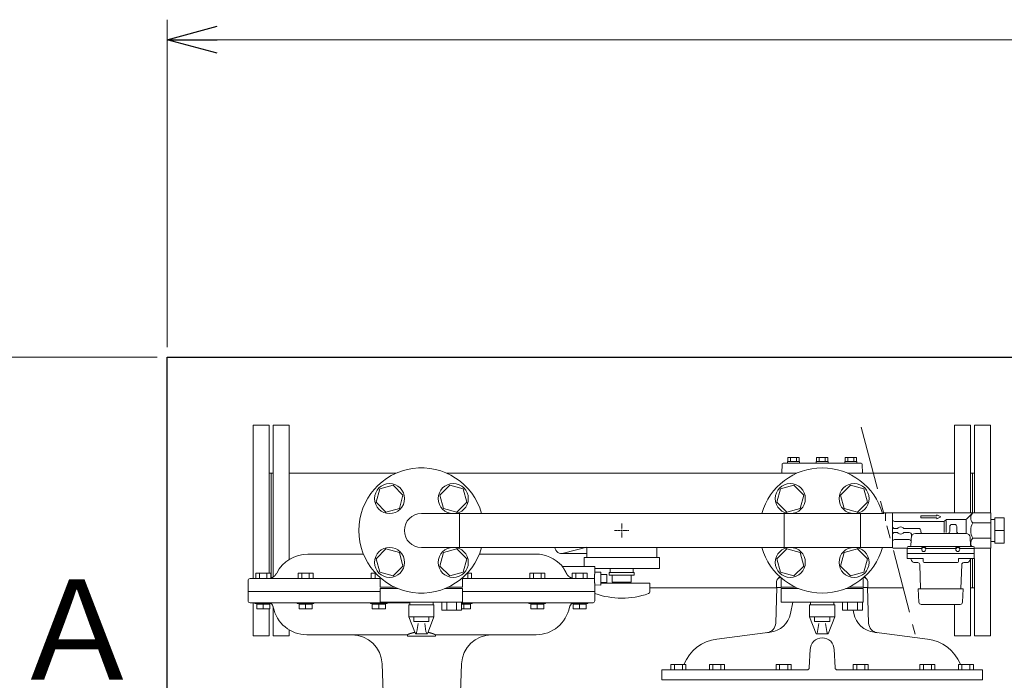
# Model space of a CAD drawing. Units: millimetres. Extents: x -6094 to 8297, y 2989 to 9705.
# Drawn here: x -1142 to -159, y 8985 to 9644 of the extents above; entities that cross this region are included whole.
import ezdxf

# ---------------------------------------------------------------- set-up
doc = ezdxf.new("R2010")
doc.units = ezdxf.units.MM
for name, pattern in [('CENTER2', [1.125, 0.75, -0.125, 0.125, -0.125]), ('PHANTOM', [63.5, 31.75, -6.35, 6.35, -6.35, 6.35, -6.35]), ('実線', [0])]:
    doc.linetypes.add(name, pattern=pattern)
for name, color, linetype in [('CSLAYER17', 7, 'Continuous'), ('HI_VB', 7, 'Continuous'), ('LAY-1', 7, 'Continuous'), ('NoLayerName_001', 7, 'Continuous'), ('NoLayerName_002', 7, 'Continuous')]:
    doc.layers.add(name, color=color, linetype=linetype)
for name, color, linetype, lineweight in [('ガス配管', 7, 'Continuous', 9), ('ガス配管細', 4, 'Continuous', 20), ('図面枠', 7, 'Continuous', 50)]:
    doc.layers.add(name, color=color, linetype=linetype, lineweight=lineweight)
doc.styles.add('ｽﾀｲﾙ2', font='txt')

msp = doc.modelspace()

# ---------------------------------------------------------------- linework, layer by layer
at = {"linetype": '実線', "lineweight": 9, "ltscale": 0.001}
for p, q in [((-995.08, 9317.35), (-995.08, 9643.81)), ((-945.08, 9623.81), (4924.92, 9623.81)), ((-1005.08, 9307.35), (-1345.29, 9307.35))]:
    msp.add_line(p, q, dxfattribs=at)
at = {"color": 0, "linetype": 'ByBlock', "lineweight": -2}
for p, q in [((-995.08, 9623.81), (-945.08, 9637.21)), ((-945.08, 9610.41), (-995.08, 9623.81)), ((-995.08, 9623.81), (-945.08, 9623.81))]:
    msp.add_line(p, q, dxfattribs=at)
at = {"linetype": 'PHANTOM', "lineweight": 9, "ltscale": 2}
msp.add_line((-302.15, 9237.34), (-248.41, 9031.12), dxfattribs=at)
at = {"color": 30, "lineweight": 9}
for p, q in [((-172.85, 9145.2), (-169.01, 9145.2)), ((-169.01, 9134.35), (-159.41, 9134.35)), ((-172.85, 9123.5), (-169.01, 9123.5))]:
    msp.add_line(p, q, dxfattribs=at)
at = {"color": 3, "linetype": 'Continuous', "lineweight": 9}
for p, q in [((-601.19, 9111.35), (-576.19, 9111.35)), ((-599.39, 9111.58), (-576.19, 9117.78))]:
    msp.add_line(p, q, dxfattribs=at)
msp.add_arc((-601.19, 9118.35), 7, 188.21321, 284.94669, dxfattribs=at)
at = {"layer": 'CSLAYER17', "color": 3, "linetype": 'Continuous', "lineweight": 9}
for p, q in [((-769.43, 9179.55), (-782.81, 9175.97)), ((-759.63, 9169.75), (-769.43, 9179.55)), ((-712.96, 9179.55), (-722.76, 9169.75)), ((-699.57, 9175.97), (-712.96, 9179.55)), ((-369.43, 9179.55), (-382.81, 9175.97)), ((-359.63, 9169.75), (-369.43, 9179.55)), ((-312.96, 9179.55), (-322.76, 9169.75)), ((-299.57, 9175.97), (-312.96, 9179.55)), ((-782.81, 9175.97), (-786.4, 9162.58)), ((-763.21, 9156.37), (-759.63, 9169.75)), ((-722.76, 9169.75), (-719.17, 9156.37)), ((-695.99, 9162.58), (-699.57, 9175.97)), ((-382.81, 9175.97), (-386.4, 9162.58)), ((-363.21, 9156.37), (-359.63, 9169.75)), ((-322.76, 9169.75), (-319.17, 9156.37)), ((-295.99, 9162.58), (-299.57, 9175.97)), ((-786.4, 9162.58), (-776.6, 9152.78)), ((-705.79, 9152.78), (-695.99, 9162.58)), ((-386.4, 9162.58), (-376.6, 9152.78)), ((-305.79, 9152.78), (-295.99, 9162.58)), ((-776.6, 9152.78), (-763.21, 9156.37)), ((-719.17, 9156.37), (-705.79, 9152.78)), ((-376.6, 9152.78), (-363.21, 9156.37)), ((-319.17, 9156.37), (-305.79, 9152.78)), ((-541.89, 9134.35), (-540.49, 9134.35)), ((-541.19, 9135.05), (-541.19, 9133.65)), ((-776.6, 9115.91), (-786.4, 9106.11)), ((-763.21, 9112.33), (-776.6, 9115.91)), ((-759.63, 9098.94), (-763.21, 9112.33)), ((-719.17, 9112.33), (-722.76, 9098.94)), ((-705.79, 9115.91), (-719.17, 9112.33)), ((-695.99, 9106.11), (-705.79, 9115.91)), ((-376.6, 9115.91), (-386.4, 9106.11)), ((-363.21, 9112.33), (-376.6, 9115.91)), ((-359.63, 9098.94), (-363.21, 9112.33)), ((-319.17, 9112.33), (-322.76, 9098.94)), ((-305.79, 9115.91), (-319.17, 9112.33)), ((-295.99, 9106.11), (-305.79, 9115.91)), ((-786.4, 9106.11), (-782.81, 9092.73)), ((-699.57, 9092.73), (-695.99, 9106.11)), ((-386.4, 9106.11), (-382.81, 9092.73)), ((-299.57, 9092.73), (-295.99, 9106.11)), ((-782.81, 9092.73), (-769.43, 9089.14)), ((-769.43, 9089.14), (-759.63, 9098.94)), ((-722.76, 9098.94), (-712.96, 9089.14)), ((-712.96, 9089.14), (-699.57, 9092.73)), ((-382.81, 9092.73), (-369.43, 9089.14)), ((-369.43, 9089.14), (-359.63, 9098.94)), ((-322.76, 9098.94), (-312.96, 9089.14)), ((-312.96, 9089.14), (-299.57, 9092.73))]:
    msp.add_line(p, q, dxfattribs=at)
at = {"layer": 'CSLAYER17', "color": 3, "linetype": 'CENTER2', "lineweight": 9}
for p, q in [((-541.19, 9141.47), (-541.19, 9135.75)), ((-548.31, 9134.35), (-542.59, 9134.35)), ((-541.19, 9132.95), (-541.19, 9127.23)), ((-539.79, 9134.35), (-534.07, 9134.35))]:
    msp.add_line(p, q, dxfattribs=at)
at = {"layer": 'CSLAYER17', "color": 3, "lineweight": 9}
for p, q in [((-578.69, 9107.35), (-503.69, 9107.35)), ((-568.19, 9096.35), (-503.69, 9096.35)), ((-553.69, 9092.35), (-528.69, 9092.35)), ((-553.69, 9089.85), (-553.69, 9092.35)), ((-552.69, 9096.35), (-552.69, 9092.35)), ((-529.69, 9096.35), (-529.69, 9092.35)), ((-528.69, 9089.85), (-528.69, 9092.35)), ((-562.21, 9081.85), (-513.19, 9081.85)), ((-553.69, 9089.85), (-528.69, 9089.85)), ((-550.69, 9082.85), (-550.69, 9089.85)), ((-550.69, 9082.85), (-531.69, 9082.85)), ((-545.19, 9081.85), (-545.19, 9082.85)), ((-537.19, 9081.85), (-537.19, 9082.85)), ((-531.69, 9089.85), (-531.69, 9082.85)), ((-513.19, 9073.26), (-513.19, 9081.85))]:
    msp.add_line(p, q, dxfattribs=at)
at = {"layer": 'CSLAYER17', "color": 3, "linetype": 'Continuous', "lineweight": 9}
for centre in [(-773.01, 9166.17), (-709.37, 9166.17), (-373.01, 9166.17), (-309.37, 9166.17), (-773.01, 9102.53), (-709.37, 9102.53), (-373.01, 9102.53), (-309.37, 9102.53)]:
    msp.add_circle(centre, 15, dxfattribs=at)
for centre, radius, start, end in [((-741.19, 9134.35), 62.5, 15.78331, 344.21669), ((-341.19, 9134.35), 62.5, 15.78331, 164.21669), ((-741.19, 9134.35), 17, 90, 270), ((-341.19, 9134.35), 62.5, 195.78331, 344.21669)]:
    msp.add_arc(centre, radius, start, end, dxfattribs=at)
at = {"layer": 'CSLAYER17', "color": 3, "lineweight": 9}
for centre, radius, start, end in [((-541.19, 9147.75), 80.9, 250.50373, 289.24031), ((-515.19, 9073.26), 2, 289.24031, 0)]:
    msp.add_arc(centre, radius, start, end, dxfattribs=at)
at = {"layer": 'HI_VB', "color": 3, "linetype": 'Continuous', "lineweight": 9}
for p, q in [((-782.26, 9087.24), (-782.26, 9077.87)), ((-700.12, 9077.87), (-700.12, 9087.24)), ((-382.26, 9087.24), (-382.26, 9077.87)), ((-300.12, 9077.87), (-300.12, 9087.24)), ((-782.26, 9076.44), (-764.71, 9076.44)), ((-782.26, 9076.44), (-782.26, 9062.87)), ((-717.67, 9076.44), (-700.12, 9076.44)), ((-700.12, 9076.44), (-700.12, 9062.87)), ((-382.26, 9076.44), (-364.71, 9076.44)), ((-382.26, 9076.44), (-382.26, 9062.87)), ((-317.67, 9076.44), (-300.12, 9076.44)), ((-300.12, 9076.44), (-300.12, 9062.87)), ((-782.26, 9062.87), (-700.12, 9062.87)), ((-752.78, 9060.27), (-752.78, 9062.87)), ((-729.6, 9060.27), (-729.6, 9062.87)), ((-701.06, 9062.87), (-720.85, 9062.87)), ((-720.85, 9055.01), (-720.85, 9062.87)), ((-715.9, 9055.01), (-715.9, 9062.87)), ((-706.01, 9055.01), (-706.01, 9062.87)), ((-701.06, 9055.01), (-701.06, 9062.87)), ((-382.26, 9062.87), (-300.12, 9062.87)), ((-352.78, 9060.27), (-352.78, 9062.87)), ((-329.6, 9060.27), (-329.6, 9062.87)), ((-301.06, 9062.87), (-320.85, 9062.87)), ((-320.85, 9055.01), (-320.85, 9062.87)), ((-315.9, 9055.01), (-315.9, 9062.87)), ((-306.01, 9055.01), (-306.01, 9062.87)), ((-301.06, 9055.01), (-301.06, 9062.87)), ((-753.69, 9060.27), (-728.69, 9060.27)), ((-753.69, 9048.27), (-753.69, 9060.27)), ((-728.69, 9048.27), (-728.69, 9060.27)), ((-720.85, 9055.01), (-701.06, 9055.01)), ((-353.69, 9060.27), (-328.69, 9060.27)), ((-353.69, 9048.27), (-353.69, 9060.27)), ((-328.69, 9048.27), (-328.69, 9060.27)), ((-320.85, 9055.01), (-301.06, 9055.01)), ((-753.69, 9048.27), (-728.69, 9048.27)), ((-747.24, 9031.35), (-753.69, 9048.27)), ((-748.75, 9043.64), (-748.75, 9048.17)), ((-733.63, 9043.64), (-748.75, 9043.64)), ((-745.74, 9033.62), (-744.45, 9041.64)), ((-736.65, 9033.62), (-737.93, 9041.64)), ((-735.15, 9031.35), (-728.69, 9048.27)), ((-733.63, 9048.17), (-733.63, 9043.64)), ((-353.69, 9048.27), (-328.69, 9048.27)), ((-347.24, 9031.35), (-353.69, 9048.27)), ((-348.75, 9043.64), (-348.75, 9048.17)), ((-333.63, 9043.64), (-348.75, 9043.64)), ((-345.74, 9033.62), (-344.45, 9041.64)), ((-336.65, 9033.62), (-337.93, 9041.64)), ((-335.15, 9031.35), (-328.69, 9048.27)), ((-333.63, 9048.17), (-333.63, 9043.64)), ((-735.15, 9031.35), (-747.24, 9031.35)), ((-335.15, 9031.35), (-347.24, 9031.35))]:
    msp.add_line(p, q, dxfattribs=at)
at = {"layer": 'HI_VB', "color": 3, "lineweight": 9}
for p, q in [((-782.26, 9077.87), (-767.96, 9077.87)), ((-714.43, 9077.87), (-700.12, 9077.87)), ((-382.26, 9077.87), (-367.96, 9077.87)), ((-314.43, 9077.87), (-300.12, 9077.87))]:
    msp.add_line(p, q, dxfattribs=at)
at = {"layer": 'HI_VB', "color": 3, "linetype": 'Continuous', "lineweight": 9}
for centre, start, end in [((-749, 9034.14), 302.22839, 350.87261), ((-733.38, 9034.14), 189.12739, 237.77161), ((-349, 9034.14), 302.22839, 350.87261), ((-333.38, 9034.14), 189.12739, 237.77161)]:
    msp.add_arc(centre, 3.3, start, end, dxfattribs=at)
at = {"layer": 'LAY-1', "color": 30, "linetype": 'Continuous', "lineweight": 9}
for p, q in [((-381.22, 9200.7), (-381.55, 9191.35)), ((-302.16, 9201.55), (-380.23, 9201.55)), ((-369.77, 9203.05), (-375.87, 9203.05)), ((-375.87, 9203.05), (-375.87, 9201.55)), ((-375.52, 9207.25), (-375.52, 9203.05)), ((-364.02, 9207.25), (-375.52, 9207.25)), ((-372.77, 9207.25), (-372.77, 9203.05)), ((-369.77, 9203.05), (-363.67, 9203.05)), ((-366.77, 9207.25), (-366.77, 9203.05)), ((-364.02, 9207.25), (-364.02, 9203.05)), ((-363.67, 9203.05), (-363.67, 9201.55)), ((-341.19, 9203.05), (-347.29, 9203.05)), ((-347.29, 9203.05), (-347.29, 9201.55)), ((-346.94, 9207.25), (-346.94, 9203.05)), ((-335.44, 9207.25), (-346.94, 9207.25)), ((-344.19, 9207.25), (-344.19, 9203.05)), ((-341.19, 9203.05), (-335.09, 9203.05)), ((-338.19, 9207.25), (-338.19, 9203.05)), ((-335.44, 9207.25), (-335.44, 9203.05)), ((-335.09, 9203.05), (-335.09, 9201.55)), ((-312.61, 9203.05), (-318.71, 9203.05)), ((-318.71, 9203.05), (-318.71, 9201.55)), ((-318.36, 9207.25), (-318.36, 9203.05)), ((-306.86, 9207.25), (-318.36, 9207.25)), ((-315.61, 9207.25), (-315.61, 9203.05)), ((-312.61, 9203.05), (-306.51, 9203.05)), ((-309.61, 9207.25), (-309.61, 9203.05)), ((-306.86, 9207.25), (-306.86, 9203.05)), ((-306.51, 9203.05), (-306.51, 9201.55)), ((-301.16, 9200.58), (-300.84, 9191.36)), ((-279.87, 9151.85), (-277.85, 9151.85)), ((-277.85, 9144.09), (-277.85, 9151.35)), ((-277.35, 9151.85), (-190.85, 9151.85)), ((-270.85, 9134.35), (-270.85, 9151.35)), ((-222.85, 9147.85), (-226.85, 9149.85)), ((-226.85, 9149.85), (-226.85, 9148.85)), ((-190.85, 9151.85), (-196.77, 9145.93)), ((-172.85, 9151.85), (-190.85, 9151.85)), ((-172.85, 9116.85), (-172.85, 9151.85)), ((-220.18, 9143.35), (-268.85, 9143.35)), ((-242.85, 9148.85), (-226.85, 9148.85)), ((-242.85, 9148.85), (-242.85, 9146.85)), ((-242.85, 9146.85), (-226.85, 9146.85)), ((-222.85, 9147.85), (-226.85, 9145.85)), ((-226.85, 9146.85), (-226.85, 9145.85)), ((-219.35, 9143.35), (-219.35, 9132.35)), ((-217.94, 9144.76), (-218.77, 9143.93)), ((-217.35, 9144.46), (-217.35, 9132.35)), ((-198.18, 9145.35), (-216.52, 9145.35)), ((-211.85, 9140.35), (-210.35, 9140.35)), ((-208.85, 9140.35), (-210.35, 9140.35)), ((-197.35, 9145.35), (-197.35, 9131.35)), ((-172.85, 9141.85), (-190.85, 9141.85)), ((-270.85, 9134.35), (-270.85, 9117.35)), ((-266.63, 9136.35), (-268.85, 9136.35)), ((-268.85, 9132.35), (-266.63, 9132.35)), ((-244.85, 9136.35), (-259.08, 9136.35)), ((-259.08, 9132.35), (-254.52, 9132.35)), ((-252.57, 9119.3), (-252.02, 9129.72)), ((-248.14, 9131.35), (-222.85, 9131.35)), ((-242.85, 9133.35), (-242.85, 9134.35)), ((-222.85, 9131.35), (-197.57, 9131.35)), ((-213.85, 9133.35), (-213.85, 9138.35)), ((-206.85, 9133.35), (-206.85, 9138.35)), ((-254.36, 9125.35), (-268.85, 9125.35)), ((-193.14, 9119.3), (-193.57, 9127.56)), ((-190.85, 9126.85), (-172.85, 9126.85)), ((-270.75, 9116.85), (-257.35, 9116.85)), ((-256.35, 9117.35), (-256.35, 9106.85)), ((-256.35, 9111.35), (-256.35, 9117.35)), ((-256.35, 9116.35), (-243.21, 9116.35)), ((-189.35, 9111.35), (-256.35, 9111.35)), ((-255.35, 9118.35), (-222.85, 9118.35)), ((-236.5, 9116.35), (-209.21, 9116.35)), ((-190.35, 9118.35), (-222.85, 9118.35)), ((-202.5, 9116.35), (-189.35, 9116.35)), ((-189.35, 9117.35), (-189.35, 9106.85)), ((-189.35, 9111.35), (-189.35, 9117.35)), ((-188.35, 9116.85), (-172.85, 9116.85)), ((-240.51, 9106.35), (-255.85, 9106.35)), ((-248.48, 9102.35), (-245.8, 9102.35)), ((-243.8, 9100.42), (-242.95, 9076.25)), ((-240.51, 9103.35), (-240.51, 9106.35)), ((-206.19, 9102.35), (-239.51, 9102.35)), ((-189.85, 9106.35), (-205.19, 9106.35)), ((-205.19, 9103.35), (-205.19, 9106.35)), ((-201.91, 9100.42), (-202.75, 9076.25)), ((-197.22, 9102.35), (-199.91, 9102.35)), ((-386.69, 9083.35), (-386.69, 9077.35)), ((-383.59, 9088.42), (-385.72, 9085.97)), ((-382.69, 9087.35), (-382.39, 9087.35)), ((-299.69, 9087.35), (-299.99, 9087.35)), ((-298.8, 9088.42), (-296.67, 9085.97)), ((-295.69, 9083.35), (-295.69, 9077.35)), ((-386.3, 9077.35), (-387.53, 9041.96)), ((-382.26, 9077.35), (-386.69, 9077.35)), ((-295.69, 9077.35), (-300.12, 9077.35)), ((-296.09, 9077.35), (-294.85, 9041.96)), ((-244.58, 9062.73), (-245.29, 9076.25)), ((-200.42, 9076.25), (-245.29, 9076.25)), ((-201.13, 9062.73), (-200.42, 9076.25)), ((-370.35, 9062.87), (-372.69, 9051.68)), ((-310.39, 9055.01), (-309.7, 9051.68)), ((-203.32, 9060.65), (-242.38, 9060.65)), ((-393.06, 9032.8), (-446.37, 9026.02)), ((-289.33, 9032.8), (-236.02, 9026.02)), ((-353.18, 9015.94), (-354.1, 8997.25)), ((-329.21, 9015.94), (-328.29, 8997.25)), ((-501.19, 8985.35), (-501.19, 8995.35)), ((-501.19, 8995.35), (-356.1, 8995.35)), ((-477.13, 9000.85), (-492.13, 9000.85)), ((-492.13, 9000.85), (-492.13, 8995.35)), ((-488.63, 9000.85), (-488.63, 8995.35)), ((-480.63, 9000.85), (-480.63, 8995.35)), ((-477.13, 9000.85), (-477.13, 8995.35)), ((-438.7, 9000.85), (-453.7, 9000.85)), ((-453.7, 9000.85), (-453.7, 8995.35)), ((-450.2, 9000.85), (-450.2, 8995.35)), ((-442.2, 9000.85), (-442.2, 8995.35)), ((-438.7, 9000.85), (-438.7, 8995.35)), ((-372.13, 9000.85), (-387.13, 9000.85)), ((-387.13, 9000.85), (-387.13, 8995.35)), ((-383.63, 9000.85), (-383.63, 8995.35)), ((-375.63, 9000.85), (-375.63, 8995.35)), ((-372.13, 9000.85), (-372.13, 8995.35)), ((-326.29, 8995.35), (-181.19, 8995.35)), ((-295.26, 9000.85), (-310.26, 9000.85)), ((-310.26, 9000.85), (-310.26, 8995.35)), ((-306.76, 9000.85), (-306.76, 8995.35)), ((-298.76, 9000.85), (-298.76, 8995.35)), ((-295.26, 9000.85), (-295.26, 8995.35)), ((-228.69, 9000.85), (-243.69, 9000.85)), ((-243.69, 9000.85), (-243.69, 8995.35)), ((-240.19, 9000.85), (-240.19, 8995.35)), ((-232.19, 9000.85), (-232.19, 8995.35)), ((-228.69, 9000.85), (-228.69, 8995.35)), ((-190.25, 9000.85), (-205.25, 9000.85)), ((-205.25, 9000.85), (-205.25, 8995.35)), ((-201.75, 9000.85), (-201.75, 8995.35)), ((-193.75, 9000.85), (-193.75, 8995.35)), ((-190.25, 9000.85), (-190.25, 8995.35)), ((-181.19, 8985.35), (-181.19, 8995.35)), ((-501.19, 8985.35), (-181.19, 8985.35))]:
    msp.add_line(p, q, dxfattribs=at)
for centre in [(-239.85, 9115.35), (-205.85, 9115.35)]:
    msp.add_circle(centre, 2, dxfattribs=at)
for centre, radius, start, end in [((-380.23, 9200.55), 1, 90, 178), ((-302.16, 9200.55), 1, 2, 90), ((-277.35, 9151.35), 0.5, 90, 180), ((-271.35, 9151.35), 0.5, 0, 90), ((-185.6, 9146.85), 7.25, 136.39718, 223.60282), ((-268.85, 9145.35), 2, 180, 270), ((-220.18, 9145.35), 2, 270, 315), ((-216.52, 9143.35), 2, 90, 135), ((-211.85, 9138.35), 2, 90, 180), ((-208.85, 9138.35), 2, 0, 90), ((-198.18, 9147.35), 2, 270, 315), ((-177.79, 9134.35), 15.06, 150.13717, 180), ((-268.85, 9138.35), 2, 180, 270), ((-268.85, 9130.35), 2, 90, 180), ((-266.63, 9138.35), 2, 270, 313.34176), ((-266.63, 9130.35), 2, 46.65824, 90), ((-262.85, 9134.35), 3.5, 46.65824, 133.34176), ((-262.85, 9134.35), 3.5, 226.65824, 313.34176), ((-259.08, 9138.35), 2, 226.65824, 270), ((-259.08, 9130.35), 2, 90, 133.34176), ((-254.52, 9129.85), 2.5, 357, 90), ((-248.14, 9127.35), 4, 90, 177), ((-244.85, 9134.35), 2, 0, 90), ((-240.85, 9133.35), 2, 180, 270), ((-215.85, 9133.35), 2, 270, 0), ((-204.85, 9133.35), 2, 180, 270), ((-197.57, 9127.35), 4, 3, 90), ((-177.79, 9134.35), 15.06, 180, 209.86283), ((-268.85, 9123.35), 2, 90, 180), ((-254.36, 9123.35), 2, 357, 90), ((-185.6, 9121.85), 7.25, 136.39718, 209.24883), ((-271.35, 9117.35), 0.5, 350.10291, 0), ((-257.35, 9115.85), 1, 0, 90), ((-255.35, 9117.35), 1, 90, 180), ((-253.57, 9119.35), 1, 270, 357), ((-243.21, 9118.35), 2, 270, 318.18968), ((-239.85, 9115.35), 2.5, 41.81032, 138.18968), ((-236.5, 9118.35), 2, 221.81032, 270), ((-209.21, 9118.35), 2, 270, 318.18968), ((-205.85, 9115.35), 2.5, 41.81032, 138.18968), ((-202.5, 9118.35), 2, 221.81032, 270), ((-192.14, 9119.35), 1, 183, 270), ((-190.35, 9117.35), 1, 0, 90), ((-188.35, 9115.85), 1, 90, 180), ((-255.85, 9106.85), 0.5, 180, 270), ((-253.38, 9105.35), 1, 11.53696, 90), ((-248.48, 9106.35), 4, 191.53696, 270), ((-245.8, 9100.35), 2, 2, 90), ((-239.51, 9103.35), 1, 180, 270), ((-206.19, 9103.35), 1, 270, 0), ((-199.91, 9100.35), 2, 90, 178), ((-197.22, 9106.35), 4, 270, 348.46304), ((-192.32, 9105.35), 1, 90, 168.46304), ((-189.85, 9106.85), 0.5, 270, 0), ((-382.69, 9083.35), 4, 90, 180), ((-299.69, 9083.35), 4, 0, 90), ((-242.38, 9062.85), 2.2, 183, 270), ((-203.32, 9062.85), 2.2, 270, 357), ((-396.18, 9056.6), 24, 277.24801, 348.18756), ((-286.2, 9056.6), 24, 191.81244, 262.75199), ((-397.53, 9042.31), 10, 277.24801, 358), ((-284.86, 9042.31), 10, 182, 262.75199), ((-441.19, 8985.35), 41, 97.24801, 157.78713), ((-341.19, 9015.35), 12, 90, 180), ((-341.19, 9015.35), 12, 0, 90), ((-241.19, 8985.35), 41, 22.35491, 82.75199), ((-356.1, 8997.35), 2, 270, 357.1792), ((-326.29, 8997.35), 2, 182.8208, 270)]:
    msp.add_arc(centre, radius, start, end, dxfattribs=at)
at = {"layer": 'NoLayerName_001', "color": 6, "linetype": 'Continuous', "lineweight": 9}
for p, q in [((-854.4, 9110.85), (-799.11, 9110.85)), ((-683.28, 9110.85), (-627.17, 9110.85)), ((-891.55, 9091.85), (-906.55, 9091.85)), ((-906.55, 9091.85), (-906.55, 9086.35)), ((-902.79, 9091.85), (-902.79, 9086.35)), ((-895.31, 9091.85), (-895.31, 9086.35)), ((-891.55, 9091.85), (-891.55, 9086.35)), ((-849.36, 9091.85), (-864.36, 9091.85)), ((-864.36, 9091.85), (-864.36, 9086.35)), ((-860.6, 9091.85), (-860.6, 9086.35)), ((-853.12, 9091.85), (-853.12, 9086.35)), ((-849.36, 9091.85), (-849.36, 9086.35)), ((-787.02, 9091.85), (-791.17, 9091.85)), ((-791.17, 9091.85), (-791.17, 9086.35)), ((-787.41, 9091.85), (-787.41, 9086.35)), ((-695.37, 9091.85), (-691.22, 9091.85)), ((-694.98, 9091.85), (-694.98, 9086.35)), ((-691.22, 9091.85), (-691.22, 9086.35)), ((-633.03, 9091.85), (-633.03, 9086.35)), ((-633.03, 9091.85), (-618.03, 9091.85)), ((-629.27, 9091.85), (-629.27, 9086.35)), ((-621.78, 9091.85), (-621.78, 9086.35)), ((-618.03, 9091.85), (-618.03, 9086.35)), ((-568.19, 9098.35), (-598.97, 9098.35)), ((-590.84, 9091.85), (-590.84, 9086.35)), ((-590.84, 9091.85), (-575.84, 9091.85)), ((-587.08, 9091.85), (-587.08, 9086.35)), ((-579.6, 9091.85), (-579.6, 9086.35)), ((-575.84, 9091.85), (-575.84, 9086.35)), ((-562.21, 9092.91), (-568.2, 9092.7)), ((-568.19, 9093), (-568.19, 9098.35)), ((-562.21, 9092.91), (-562.21, 9079.79)), ((-562.21, 9090.35), (-556.21, 9090.35)), ((-556.21, 9090.35), (-556.21, 9088.41)), ((-914.19, 9084.35), (-914.19, 9073.35)), ((-912.19, 9086.35), (-782.26, 9086.35)), ((-701.16, 9086.35), (-570.42, 9086.35)), ((-562.21, 9082.35), (-556.21, 9082.35)), ((-556.21, 9088.41), (-556.21, 9084.29)), ((-556.21, 9084.29), (-556.21, 9082.35)), ((-914.19, 9073.35), (-914.19, 9064.35)), ((-782.26, 9073.35), (-914.19, 9073.35)), ((-568.19, 9073.35), (-700.12, 9073.35)), ((-568.2, 9080), (-562.21, 9079.79)), ((-568.19, 9073.35), (-568.19, 9079.7)), ((-568.19, 9064.35), (-568.19, 9073.35)), ((-752.78, 9062.35), (-912.19, 9062.35)), ((-907.35, 9061.55), (-907.35, 9062.35)), ((-890.75, 9061.55), (-907.35, 9061.55)), ((-905.55, 9060.95), (-905.55, 9061.55)), ((-902.3, 9060.95), (-905.55, 9060.95)), ((-905.55, 9060.95), (-905.55, 9056.25)), ((-899.05, 9060.95), (-902.3, 9060.95)), ((-899.05, 9060.95), (-899.05, 9056.25)), ((-895.8, 9060.95), (-899.05, 9060.95)), ((-892.55, 9060.95), (-895.8, 9060.95)), ((-892.55, 9061.55), (-892.55, 9060.95)), ((-892.55, 9060.95), (-892.55, 9056.25)), ((-890.75, 9062.35), (-890.75, 9061.55)), ((-865.16, 9061.55), (-865.16, 9062.35)), ((-848.56, 9061.55), (-865.16, 9061.55)), ((-863.36, 9060.95), (-863.36, 9061.55)), ((-860.11, 9060.95), (-863.36, 9060.95)), ((-863.36, 9060.95), (-863.36, 9056.25)), ((-856.86, 9060.95), (-860.11, 9060.95)), ((-856.86, 9060.95), (-856.86, 9056.25)), ((-853.61, 9060.95), (-856.86, 9060.95)), ((-850.36, 9060.95), (-853.61, 9060.95)), ((-850.36, 9061.55), (-850.36, 9060.95)), ((-850.36, 9060.95), (-850.36, 9056.25)), ((-848.56, 9062.35), (-848.56, 9061.55)), ((-791.97, 9061.55), (-791.97, 9062.35)), ((-775.37, 9061.55), (-791.97, 9061.55)), ((-790.17, 9060.95), (-790.17, 9061.55)), ((-786.92, 9060.95), (-790.17, 9060.95)), ((-790.17, 9060.95), (-790.17, 9056.25)), ((-783.67, 9060.95), (-786.92, 9060.95)), ((-783.67, 9060.95), (-783.67, 9056.25)), ((-780.42, 9060.95), (-783.67, 9060.95)), ((-777.17, 9060.95), (-780.42, 9060.95)), ((-777.17, 9061.55), (-777.17, 9060.95)), ((-777.17, 9060.95), (-777.17, 9056.25)), ((-775.37, 9062.35), (-775.37, 9061.55)), ((-569.78, 9062.35), (-701.06, 9062.35)), ((-701.06, 9061.55), (-690.42, 9061.55)), ((-701.06, 9060.95), (-698.72, 9060.95)), ((-698.72, 9060.95), (-698.72, 9056.25)), ((-698.72, 9060.95), (-695.47, 9060.95)), ((-695.47, 9060.95), (-692.22, 9060.95)), ((-692.22, 9060.95), (-692.22, 9061.55)), ((-692.22, 9060.95), (-692.22, 9056.25)), ((-690.42, 9061.55), (-690.42, 9062.35)), ((-633.83, 9062.35), (-633.83, 9061.55)), ((-633.83, 9061.55), (-617.23, 9061.55)), ((-632.03, 9061.55), (-632.03, 9060.95)), ((-632.03, 9060.95), (-632.03, 9056.25)), ((-632.03, 9060.95), (-628.78, 9060.95)), ((-628.78, 9060.95), (-625.53, 9060.95)), ((-625.53, 9060.95), (-625.53, 9056.25)), ((-625.53, 9060.95), (-622.28, 9060.95)), ((-622.28, 9060.95), (-619.03, 9060.95)), ((-619.03, 9060.95), (-619.03, 9061.55)), ((-619.03, 9060.95), (-619.03, 9056.25)), ((-617.23, 9061.55), (-617.23, 9062.35)), ((-591.64, 9062.35), (-591.64, 9061.55)), ((-591.64, 9061.55), (-575.04, 9061.55)), ((-589.84, 9061.55), (-589.84, 9060.95)), ((-589.84, 9060.95), (-589.84, 9056.25)), ((-589.84, 9060.95), (-586.59, 9060.95)), ((-586.59, 9060.95), (-583.34, 9060.95)), ((-583.34, 9060.95), (-583.34, 9056.25)), ((-583.34, 9060.95), (-580.09, 9060.95)), ((-580.09, 9060.95), (-576.84, 9060.95)), ((-576.84, 9060.95), (-576.84, 9061.55)), ((-576.84, 9060.95), (-576.84, 9056.25)), ((-575.04, 9061.55), (-575.04, 9062.35)), ((-892.55, 9056.25), (-905.55, 9056.25)), ((-850.36, 9056.25), (-863.36, 9056.25)), ((-777.17, 9056.25), (-790.17, 9056.25)), ((-701.06, 9056.25), (-692.22, 9056.25)), ((-632.03, 9056.25), (-619.03, 9056.25)), ((-589.84, 9056.25), (-576.84, 9056.25)), ((-755.19, 9030.35), (-855.6, 9030.35)), ((-755.19, 9030.36), (-755.19, 9028.85)), ((-755.19, 9028.85), (-727.19, 9028.85)), ((-727.19, 9028.85), (-727.19, 9030.38)), ((-626.78, 9030.35), (-727.19, 9030.35)), ((-780.51, 9001.4), (-777.78, 8923.35)), ((-703.78, 8923.35), (-701.06, 9001.4))]:
    msp.add_line(p, q, dxfattribs=at)
for centre, radius, start, end in [((-854.4, 9075.85), 35, 90, 152.89931), ((-627.17, 9075.85), 35, 42.08312, 90), ((-912.19, 9084.35), 2, 90, 180), ((-912.19, 9064.35), 2, 180, 270), ((-894.38, 9056.85), 5.5, 10.9454, 58.70955), ((-588, 9056.85), 5.5, 121.29045, 169.0546), ((-570.19, 9064.35), 2, 270, 0), ((-855.6, 9064.35), 34, 190.9454, 270), ((-626.78, 9064.35), 34, 270, 349.0546), ((-810.49, 9000.35), 30, 2, 89.98212), ((-671.08, 9000.35), 30, 89.98212, 178)]:
    msp.add_arc(centre, radius, start, end, dxfattribs=at)
for points, knots in [([(-889.98, 9087.47), (-889.93, 9087.5), (-889.82, 9087.54), (-889.66, 9087.62), (-889.5, 9087.71), (-889.35, 9087.8), (-889.2, 9087.9), (-889.05, 9088), (-888.91, 9088.1), (-888.77, 9088.21), (-888.63, 9088.32), (-888.49, 9088.43), (-888.35, 9088.54), (-888.21, 9088.66), (-888.08, 9088.77), (-887.95, 9088.89), (-887.82, 9089.01), (-887.69, 9089.13), (-887.57, 9089.25), (-887.44, 9089.38), (-887.32, 9089.5), (-887.2, 9089.63), (-887.09, 9089.77), (-886.98, 9089.9), (-886.87, 9090.04), (-886.76, 9090.17), (-886.66, 9090.31), (-886.56, 9090.46), (-886.46, 9090.6), (-886.37, 9090.75), (-886.27, 9090.89), (-886.19, 9091.04), (-886.1, 9091.19), (-886.02, 9091.34), (-885.94, 9091.49), (-885.86, 9091.64), (-885.8, 9091.74), (-885.77, 9091.79)], [0, 0, 0, 0, 0.178225, 0.356149, 0.534, 0.711931, 0.890021, 1.068279, 1.246655, 1.425049, 1.603317, 1.781284, 1.958843, 2.13601, 2.312815, 2.489293, 2.665487, 2.84145, 3.017241, 3.192928, 3.368573, 3.544146, 3.719574, 3.894787, 4.069719, 4.244308, 4.418493, 4.592218, 4.765433, 4.938123, 5.110397, 5.282367, 5.454124, 5.625734, 5.797248, 5.968706, 6.140138, 6.140138, 6.140138, 6.140138]), ([(-598.73, 9095.75), (-598.8, 9095.87), (-598.91, 9096.05), (-599.07, 9096.29), (-599.18, 9096.46), (-599.29, 9096.64), (-599.4, 9096.81), (-599.51, 9096.97), (-599.61, 9097.13), (-599.72, 9097.29), (-599.82, 9097.44), (-599.92, 9097.58), (-600.02, 9097.72), (-600.11, 9097.85), (-600.2, 9097.98), (-600.29, 9098.1), (-600.37, 9098.22), (-600.45, 9098.33), (-600.53, 9098.43), (-600.61, 9098.53), (-600.68, 9098.63), (-600.74, 9098.72), (-600.81, 9098.8), (-600.87, 9098.88), (-600.92, 9098.95), (-600.97, 9099.02), (-601.02, 9099.08), (-601.07, 9099.14), (-601.11, 9099.19), (-601.16, 9099.26), (-601.18, 9099.28), (-601.2, 9099.31), (-601.2, 9099.3), (-601.2, 9099.3)], [0, 0, 0, 0, 0.426336, 0.637708, 0.846925, 1.05327, 1.256028, 1.454482, 1.647921, 1.835636, 2.017114, 2.19228, 2.361118, 2.52361, 2.679734, 2.82947, 2.972793, 3.109678, 3.240099, 3.364041, 3.48153, 3.592596, 3.697273, 3.795592, 3.887585, 3.97323, 4.051921, 4.122693, 4.184573, 4.277775, 4.333028, 4.33521, 4.336101, 4.336101, 4.336101, 4.336101]), ([(-600.82, 9098.97), (-600.84, 9098.98), (-600.86, 9099), (-600.9, 9099.03), (-600.94, 9099.06), (-600.98, 9099.09), (-601.02, 9099.13), (-601.04, 9099.15), (-601.05, 9099.16)], [0, 0, 0, 0, 0.0509484, 0.1018751, 0.1527765, 0.2036578, 0.2545347, 0.3054238, 0.3054238, 0.3054238, 0.3054238]), ([(-598.97, 9098.36), (-598.99, 9098.36), (-599.02, 9098.35), (-599.07, 9098.35), (-599.12, 9098.35), (-599.18, 9098.35), (-599.23, 9098.35), (-599.28, 9098.35), (-599.33, 9098.36), (-599.38, 9098.37), (-599.43, 9098.37), (-599.48, 9098.38), (-599.53, 9098.39), (-599.58, 9098.4), (-599.63, 9098.42), (-599.68, 9098.43), (-599.73, 9098.44), (-599.78, 9098.45), (-599.83, 9098.47), (-599.88, 9098.48), (-599.92, 9098.5), (-599.97, 9098.51), (-600.02, 9098.53), (-600.07, 9098.55), (-600.12, 9098.56), (-600.16, 9098.58), (-600.21, 9098.6), (-600.26, 9098.62), (-600.3, 9098.65), (-600.35, 9098.67), (-600.39, 9098.69), (-600.44, 9098.72), (-600.48, 9098.74), (-600.53, 9098.77), (-600.57, 9098.79), (-600.61, 9098.82), (-600.66, 9098.85), (-600.7, 9098.88), (-600.74, 9098.91), (-600.78, 9098.93), (-600.81, 9098.96), (-600.82, 9098.97)], [0, 0, 0, 0, 0.050923, 0.101789, 0.1526, 0.20341, 0.254261, 0.305181, 0.356185, 0.407273, 0.458434, 0.509649, 0.560888, 0.612115, 0.663289, 0.71439, 0.765423, 0.816395, 0.867314, 0.91819, 0.969036, 1.019865, 1.070694, 1.121541, 1.172419, 1.223328, 1.274261, 1.325211, 1.376173, 1.427138, 1.478099, 1.529048, 1.579977, 1.630891, 1.681795, 1.732699, 1.783608, 1.834528, 1.885462, 1.936413, 1.987372, 1.987372, 1.987372, 1.987372]), ([(-596.61, 9091.79), (-596.64, 9091.85), (-596.69, 9091.97), (-596.78, 9092.15), (-596.86, 9092.33), (-596.95, 9092.51), (-597.04, 9092.68), (-597.12, 9092.85), (-597.21, 9093.02), (-597.29, 9093.19), (-597.38, 9093.35), (-597.46, 9093.52), (-597.55, 9093.68), (-597.63, 9093.84), (-597.72, 9094), (-597.8, 9094.15), (-597.89, 9094.31), (-597.97, 9094.46), (-598.06, 9094.61), (-598.14, 9094.76), (-598.22, 9094.9), (-598.31, 9095.05), (-598.39, 9095.19), (-598.48, 9095.33), (-598.56, 9095.47), (-598.64, 9095.61), (-598.7, 9095.7), (-598.73, 9095.75)], [0, 0, 0, 0, 0.200222, 0.39863, 0.595241, 0.790067, 0.983124, 1.174426, 1.363987, 1.551821, 1.737942, 1.922362, 2.105096, 2.286157, 2.465556, 2.643299, 2.81938, 2.993794, 3.166535, 3.337599, 3.506978, 3.674667, 3.840659, 4.00495, 4.167531, 4.328396, 4.487539, 4.487539, 4.487539, 4.487539]), ([(-592.4, 9087.47), (-592.46, 9087.5), (-592.57, 9087.54), (-592.72, 9087.62), (-592.88, 9087.71), (-593.03, 9087.8), (-593.18, 9087.9), (-593.33, 9088), (-593.48, 9088.1), (-593.62, 9088.21), (-593.76, 9088.32), (-593.9, 9088.43), (-594.03, 9088.54), (-594.17, 9088.66), (-594.3, 9088.77), (-594.44, 9088.89), (-594.57, 9089.01), (-594.69, 9089.13), (-594.82, 9089.25), (-594.94, 9089.38), (-595.06, 9089.5), (-595.18, 9089.63), (-595.3, 9089.77), (-595.41, 9089.9), (-595.52, 9090.04), (-595.63, 9090.17), (-595.73, 9090.31), (-595.83, 9090.46), (-595.93, 9090.6), (-596.02, 9090.75), (-596.11, 9090.89), (-596.2, 9091.04), (-596.28, 9091.19), (-596.37, 9091.34), (-596.45, 9091.49), (-596.53, 9091.64), (-596.58, 9091.74), (-596.61, 9091.79)], [0, 0, 0, 0, 0.178225, 0.356149, 0.534, 0.711931, 0.890021, 1.068279, 1.246655, 1.425049, 1.603317, 1.781284, 1.958843, 2.13601, 2.312815, 2.489293, 2.665487, 2.84145, 3.017241, 3.192928, 3.368573, 3.544146, 3.719574, 3.894787, 4.069719, 4.244308, 4.418493, 4.592218, 4.765433, 4.938123, 5.110397, 5.282367, 5.454124, 5.625734, 5.797248, 5.968706, 6.140138, 6.140138, 6.140138, 6.140138]), ([(-568.26, 9081.66), (-568.26, 9081.89), (-568.27, 9082.24), (-568.28, 9082.71), (-568.29, 9083.09), (-568.3, 9083.49), (-568.3, 9083.9), (-568.31, 9084.32), (-568.31, 9084.75), (-568.32, 9085.18), (-568.32, 9085.63), (-568.32, 9086.07), (-568.32, 9086.52), (-568.32, 9086.96), (-568.32, 9087.41), (-568.31, 9087.85), (-568.31, 9088.28), (-568.31, 9088.7), (-568.3, 9089.11), (-568.29, 9089.51), (-568.28, 9089.9), (-568.28, 9090.27), (-568.27, 9090.62), (-568.26, 9090.95), (-568.25, 9091.31), (-568.24, 9091.68), (-568.23, 9092.07), (-568.21, 9092.49), (-568.2, 9092.8), (-568.19, 9092.98), (-568.19, 9093)], [0, 0, 0, 0, 0.681602, 1.041933, 1.422997, 1.82174, 2.233574, 2.654844, 3.084256, 3.520885, 3.963391, 4.409573, 4.857119, 5.303792, 5.74747, 6.186049, 6.61765, 7.040677, 7.453535, 7.854364, 8.241019, 8.611364, 8.963651, 9.296471, 9.608409, 10.033606, 10.402504, 10.804885, 11.275498, 11.341497, 11.341497, 11.341497, 11.341497]), ([(-891.55, 9086.82), (-891.53, 9086.83), (-891.48, 9086.84), (-891.39, 9086.87), (-891.29, 9086.9), (-891.18, 9086.93), (-891.08, 9086.97), (-890.98, 9087.01), (-890.88, 9087.05), (-890.78, 9087.09), (-890.68, 9087.14), (-890.58, 9087.18), (-890.48, 9087.23), (-890.38, 9087.28), (-890.28, 9087.33), (-890.18, 9087.37), (-890.08, 9087.42), (-890.02, 9087.46), (-889.98, 9087.47)], [0.49766, 0.49766, 0.49766, 0.49766, 0.549484, 0.658969, 0.76833, 0.877627, 0.986917, 1.096244, 1.205641, 1.315129, 1.424723, 1.534426, 1.644237, 1.754146, 1.86414, 1.974202, 2.084311, 2.194443, 2.194443, 2.194443, 2.194443]), ([(-590.84, 9086.82), (-590.85, 9086.83), (-590.91, 9086.84), (-590.99, 9086.87), (-591.1, 9086.9), (-591.2, 9086.93), (-591.3, 9086.97), (-591.41, 9087.01), (-591.51, 9087.05), (-591.61, 9087.09), (-591.71, 9087.14), (-591.81, 9087.18), (-591.91, 9087.23), (-592.01, 9087.28), (-592.11, 9087.33), (-592.21, 9087.37), (-592.3, 9087.42), (-592.37, 9087.46), (-592.4, 9087.47)], [0.49766, 0.49766, 0.49766, 0.49766, 0.549484, 0.658969, 0.76833, 0.877627, 0.986917, 1.096244, 1.205641, 1.315129, 1.424723, 1.534426, 1.644237, 1.754146, 1.86414, 1.974202, 2.084311, 2.194443, 2.194443, 2.194443, 2.194443]), ([(-568.19, 9079.7), (-568.19, 9079.69), (-568.19, 9079.69), (-568.19, 9079.68), (-568.2, 9079.88), (-568.2, 9080.02), (-568.22, 9080.42), (-568.23, 9080.73), (-568.24, 9081.12), (-568.25, 9081.44), (-568.26, 9081.66)], [0, 0, 0, 0, 0.010697, 0.013026, 0.018289, 0.363068, 0.827536, 1.055178, 1.313224, 1.994234, 1.994234, 1.994234, 1.994234]), ([(-748.66, 9032.56), (-748.76, 9032.54), (-748.98, 9032.49), (-749.29, 9032.42), (-749.59, 9032.35), (-749.89, 9032.27), (-750.19, 9032.19), (-750.48, 9032.12), (-750.76, 9032.04), (-751.03, 9031.96), (-751.29, 9031.88), (-751.55, 9031.81), (-751.8, 9031.73), (-752.05, 9031.65), (-752.28, 9031.57), (-752.51, 9031.5), (-752.73, 9031.42), (-752.94, 9031.35), (-753.14, 9031.28), (-753.33, 9031.2), (-753.52, 9031.13), (-753.69, 9031.07), (-753.86, 9031), (-754.02, 9030.94), (-754.17, 9030.88), (-754.31, 9030.82), (-754.43, 9030.76), (-754.55, 9030.71), (-754.66, 9030.66), (-754.76, 9030.61), (-754.85, 9030.57), (-754.93, 9030.53), (-755, 9030.49), (-755.06, 9030.46), (-755.11, 9030.43), (-755.15, 9030.4), (-755.18, 9030.39), (-755.2, 9030.37), (-755.19, 9030.36), (-755.19, 9030.36)], [0, 0, 0, 0, 0.326496, 0.647507, 0.962837, 1.272288, 1.575659, 1.872748, 2.163352, 2.447274, 2.724312, 2.994265, 3.256927, 3.512093, 3.759568, 3.999187, 4.230783, 4.454188, 4.669235, 4.875751, 5.073544, 5.262344, 5.441865, 5.61182, 5.771921, 5.921879, 6.061427, 6.190591, 6.30961, 6.418723, 6.518173, 6.6082, 6.689012, 6.760004, 6.819763, 6.866881, 6.900057, 6.918515, 6.927503, 6.927503, 6.927503, 6.927503]), ([(-748.15, 9032.67), (-748.21, 9032.65), (-748.38, 9032.62), (-748.55, 9032.58), (-748.66, 9032.56)], [13.8610439, 13.8610439, 13.8610439, 13.8610439, 14.0466388, 14.3784248, 14.3784248, 14.3784248, 14.3784248]), ([(-727.24, 9030.38), (-727.24, 9030.38), (-727.24, 9030.39), (-727.24, 9030.4), (-727.26, 9030.42), (-727.28, 9030.43), (-727.32, 9030.46), (-727.38, 9030.49), (-727.45, 9030.53), (-727.53, 9030.57), (-727.62, 9030.61), (-727.72, 9030.66), (-727.83, 9030.71), (-727.95, 9030.76), (-728.08, 9030.82), (-728.22, 9030.88), (-728.37, 9030.94), (-728.52, 9031), (-728.69, 9031.07), (-728.87, 9031.13), (-729.05, 9031.2), (-729.24, 9031.27), (-729.45, 9031.35), (-729.66, 9031.42), (-729.88, 9031.5), (-730.1, 9031.57), (-730.34, 9031.65), (-730.58, 9031.73), (-730.83, 9031.81), (-731.09, 9031.88), (-731.36, 9031.96), (-731.63, 9032.04), (-731.91, 9032.12), (-732.2, 9032.19), (-732.49, 9032.27), (-732.79, 9032.34), (-733.1, 9032.42), (-733.41, 9032.49), (-733.73, 9032.56), (-734.05, 9032.63), (-734.27, 9032.67), (-734.38, 9032.7)], [0, 0, 0, 0, 0.009271, 0.020526, 0.038901, 0.070168, 0.11823, 0.182483, 0.261327, 0.353108, 0.456155, 0.568822, 0.690356, 0.820942, 0.96081, 1.11019, 1.269314, 1.438377, 1.617255, 1.805655, 2.003282, 2.209844, 2.425051, 2.648624, 2.880351, 3.120043, 3.367512, 3.62257, 3.885033, 4.154721, 4.431475, 4.715143, 5.005568, 5.302551, 5.605875, 5.915323, 6.230682, 6.551743, 6.878295, 7.210121, 7.547, 7.547, 7.547, 7.547])]:
    msp.add_open_spline(points, degree=3, knots=knots, dxfattribs=at)
for points in [[(-748.64, 9032.57), (-748.64, 9032.56), (-748.65, 9032.56), (-748.66, 9032.56)], [(-747.78, 9032.76), (-748.06, 9032.69), (-748.35, 9032.63), (-748.64, 9032.57)], [(-734.38, 9032.7), (-734.46, 9032.71), (-734.54, 9032.73), (-734.61, 9032.74)]]:
    msp.add_open_spline(points, degree=3, dxfattribs=at)
at = {"layer": 'NoLayerName_002', "color": 6, "linetype": 'Continuous', "lineweight": 9}
msp.add_line((-568.32, 9086.35), (-587.82, 9086.35), dxfattribs=at)
at = {"layer": 'ガス配管', "color": 7, "lineweight": 25, "ltscale": 0.5}
msp.add_line((-995.08, 9307.35), (4974.92, 9307.35), dxfattribs=at)
at = {"layer": 'ガス配管細', "color": 3, "linetype": 'Continuous', "lineweight": 9}
for p, q in [((-576.19, 9117.35), (-576.19, 9107.35)), ((-506.19, 9117.35), (-506.19, 9107.35)), ((-578.69, 9107.35), (-578.69, 9098.35)), ((-503.69, 9107.35), (-503.69, 9096.35))]:
    msp.add_line(p, q, dxfattribs=at)
at = {"layer": '図面枠', "lineweight": 25, "ltscale": 0.5}
msp.add_line((-995.08, 7007.35), (-995.08, 9307.35), dxfattribs=at)
at = {"layer": '図面枠', "color": 3, "lineweight": 9}
for p, q in [((-909.19, 9239.35), (-909.19, 9086.35)), ((-893.19, 9239.35), (-909.19, 9239.35)), ((-893.19, 9239.35), (-893.19, 9091.85)), ((-889.19, 9239.35), (-889.19, 9087.9)), ((-873.19, 9239.35), (-889.19, 9239.35)), ((-873.19, 9239.35), (-873.19, 9105.37)), ((-209.19, 9239.35), (-209.19, 9151.85)), ((-209.19, 9239.35), (-193.19, 9239.35)), ((-193.19, 9239.35), (-193.19, 9151.85)), ((-189.19, 9239.35), (-189.19, 9151.85)), ((-189.19, 9239.35), (-173.19, 9239.35)), ((-173.19, 9239.35), (-173.19, 9151.85)), ((-893.19, 9191.5), (-889.19, 9191.5)), ((-891.19, 9191.5), (-891.19, 9086.93)), ((-766.49, 9191.5), (-873.19, 9191.5)), ((-366.49, 9191.5), (-715.89, 9191.5)), ((-209.19, 9191.5), (-315.89, 9191.5)), ((-189.19, 9191.5), (-193.19, 9191.5)), ((-191.19, 9191.5), (-191.19, 9151.85)), ((-279.74, 9151.35), (-741.19, 9151.35)), ((-891.19, 9117.35), (-891.19, 9086.93)), ((-741.19, 9117.35), (-270.88, 9117.35)), ((-173.19, 9116.85), (-173.19, 9029.35)), ((-193.19, 9105.84), (-193.19, 9029.35)), ((-191.19, 9106.35), (-191.19, 9077.2)), ((-189.19, 9106.49), (-189.19, 9029.35)), ((-386.3, 9077.2), (-513.19, 9077.2)), ((-260.42, 9077.2), (-296.08, 9077.2)), ((-189.19, 9077.2), (-193.19, 9077.2)), ((-909.19, 9062.35), (-909.19, 9029.35)), ((-893.19, 9056.25), (-893.19, 9029.35)), ((-889.19, 9058.67), (-889.19, 9029.35)), ((-209.19, 9060.65), (-209.19, 9029.35)), ((-873.19, 9035.25), (-873.19, 9029.35)), ((-893.19, 9029.35), (-909.19, 9029.35)), ((-873.19, 9029.35), (-889.19, 9029.35)), ((-209.19, 9029.35), (-193.19, 9029.35)), ((-189.19, 9029.35), (-173.19, 9029.35))]:
    msp.add_line(p, q, dxfattribs=at)
at = {"layer": '図面枠', "color": 3, "lineweight": 9, "ltscale": 0.5}
for p, q in [((-703.09, 9117.35), (-703.09, 9151.35)), ((-379.29, 9117.35), (-379.29, 9151.35)), ((-303.09, 9117.35), (-303.09, 9151.35))]:
    msp.add_line(p, q, dxfattribs=at)
at = {"layer": '図面枠', "color": 30, "lineweight": 9, "ltscale": 0.5}
for p, q in [((-159.41, 9146.85), (-169.01, 9146.85)), ((-169.01, 9121.85), (-169.01, 9146.85)), ((-159.41, 9121.85), (-159.41, 9146.85)), ((-159.41, 9121.85), (-169.01, 9121.85))]:
    msp.add_line(p, q, dxfattribs=at)

# ---------------------------------------------------------------- texts
at = {"layer": '図面枠', "lineweight": 9, "style": 'ｽﾀｲﾙ2'}
msp.add_text('Ａ', height=100, dxfattribs=at).set_placement((-1152.47, 8985.43))

doc.saveas('drawing.dxf')
